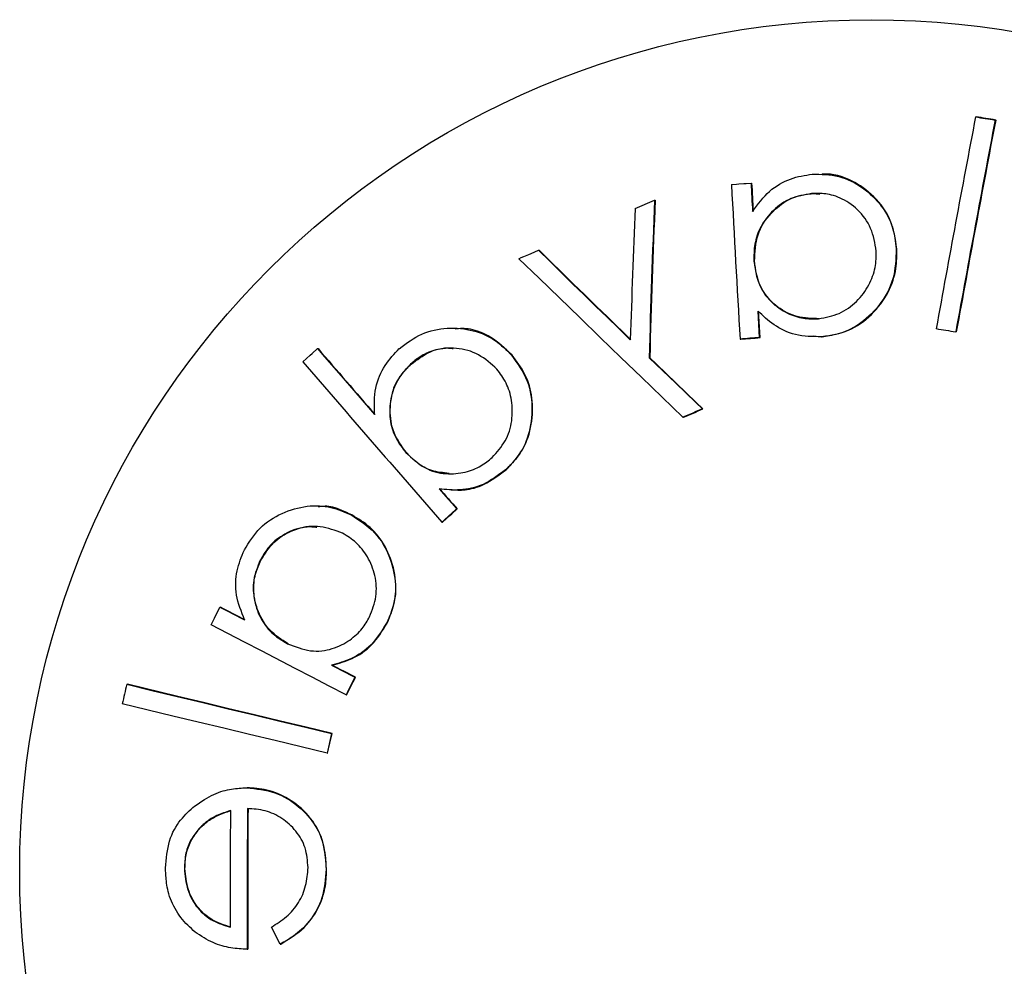
# Model space of a CAD drawing. Extents: x -160 to 8813, y 23 to 3132.
# Drawn here: x 7618 to 7633, y 2118 to 2132 of the extents above; entities that cross this region are included whole.
import ezdxf

# ---------------------------------------------------------------- set-up
doc = ezdxf.new("R2010")
doc.units = 0

msp = doc.modelspace()

# ---------------------------------------------------------------- linework, layer by layer
at = {"color": 0, "linetype": 'Continuous'}
for p, q in [((7632.389, 2131.015), (7632.399, 2131.015)), ((7632.685, 2130.968), (7632.695, 2130.967)), ((7630.067, 2130.152), (7630.076, 2130.151)), ((7629, 2130.015), (7629.009, 2130.015)), ((7629.913, 2129.856), (7629.922, 2129.855)), ((7629.922, 2129.855), (7630.038, 2129.845)), ((7627.542, 2129.756), (7627.551, 2129.756)), ((7625.789, 2129), (7625.798, 2128.999)), ((7631.192, 2129.021), (7631.201, 2129.021)), ((7629.043, 2128.833), (7629.052, 2128.832)), ((7629.129, 2127.68), (7629.106, 2128.081)), ((7629.138, 2127.679), (7629.115, 2128.081)), ((7624.521, 2127.822), (7624.53, 2127.821)), ((7632.091, 2127.767), (7632.1, 2127.766)), ((7628.834, 2127.656), (7628.843, 2127.656)), ((7629.129, 2127.68), (7629.138, 2127.679)), ((7629.936, 2127.705), (7630.075, 2127.692)), ((7630.066, 2127.692), (7630.075, 2127.692)), ((7622.453, 2127.514), (7622.462, 2127.514)), ((7625.383, 2127.413), (7625.392, 2127.413)), ((7627.461, 2127.376), (7627.47, 2127.376)), ((7623.859, 2127.279), (7623.868, 2127.279)), ((7628.265, 2126.603), (7628.274, 2126.603)), ((7627.972, 2126.477), (7627.981, 2126.477)), ((7623.786, 2125.944), (7623.795, 2125.943)), ((7625.291, 2125.681), (7625.3, 2125.681)), ((7624.478, 2125.376), (7624.47, 2125.376)), ((7622.452, 2125.136), (7622.461, 2125.135)), ((7624.553, 2125.092), (7624.562, 2125.092)), ((7622.961, 2125), (7622.97, 2124.999)), ((7624.333, 2124.892), (7624.342, 2124.891)), ((7621.589, 2124.317), (7621.598, 2124.316)), ((7620.98, 2123.607), (7620.989, 2123.606)), ((7623.495, 2123.362), (7623.504, 2123.362)), ((7621.999, 2123.054), (7622.008, 2123.054)), ((7622.666, 2122.728), (7622.675, 2122.728)), ((7623.018, 2122.546), (7623.026, 2122.546)), ((7619.573, 2122.44), (7619.582, 2122.44)), ((7622.884, 2122.28), (7622.893, 2122.28)), ((7622.666, 2121.697), (7622.675, 2121.696)), ((7622.597, 2121.401), (7622.606, 2121.401)), ((7621.42, 2120.875), (7621.429, 2120.875)), ((7620.661, 2120.257), (7620.67, 2120.257)), ((7620.442, 2119.658), (7620.451, 2119.658)), ((7622.582, 2119.645), (7622.591, 2119.645)), ((7621.888, 2118.514), (7621.756, 2118.77)), ((7621.354, 2118.437), (7621.345, 2118.437)), ((7621.392, 2118.436), (7621.401, 2118.436)), ((7621.888, 2118.514), (7621.897, 2118.513))]:
    msp.add_line(p, q, dxfattribs=at)
for points in [[(7629.023, 2129.586), (7629.053, 2129.626), (7629.084, 2129.667), (7629.114, 2129.707), (7629.146, 2129.746), (7629.178, 2129.784), (7629.211, 2129.821), (7629.245, 2129.856), (7629.28, 2129.889), (7629.316, 2129.92), (7629.354, 2129.949), (7629.393, 2129.975), (7629.432, 2130), (7629.473, 2130.022), (7629.513, 2130.042), (7629.554, 2130.06), (7629.595, 2130.076), (7629.636, 2130.09), (7629.677, 2130.102), (7629.718, 2130.112), (7629.759, 2130.121), (7629.8, 2130.129), (7629.841, 2130.136), (7629.882, 2130.142), (7629.922, 2130.148)], [(7629.922, 2130.148), (7629.974, 2130.148), (7630.025, 2130.147), (7630.076, 2130.145), (7630.127, 2130.142), (7630.177, 2130.138), (7630.227, 2130.132), (7630.277, 2130.124), (7630.325, 2130.114), (7630.373, 2130.101), (7630.42, 2130.085), (7630.466, 2130.066), (7630.512, 2130.045), (7630.556, 2130.022), (7630.6, 2129.997), (7630.642, 2129.97), (7630.683, 2129.942), (7630.724, 2129.912), (7630.763, 2129.88), (7630.801, 2129.847), (7630.837, 2129.813), (7630.872, 2129.778), (7630.906, 2129.742), (7630.938, 2129.705), (7630.967, 2129.667), (7630.995, 2129.628), (7631.021, 2129.589), (7631.045, 2129.549), (7631.067, 2129.509), (7631.087, 2129.468), (7631.105, 2129.427), (7631.12, 2129.386), (7631.134, 2129.346), (7631.146, 2129.305), (7631.156, 2129.264), (7631.164, 2129.223), (7631.171, 2129.183), (7631.177, 2129.142), (7631.183, 2129.102), (7631.188, 2129.061), (7631.192, 2129.021)], [(7631.201, 2129.021), (7631.193, 2129.076), (7631.184, 2129.131), (7631.175, 2129.186), (7631.164, 2129.241), (7631.152, 2129.295), (7631.138, 2129.348), (7631.121, 2129.4), (7631.102, 2129.451), (7631.079, 2129.5), (7631.054, 2129.548), (7631.026, 2129.595), (7630.996, 2129.64), (7630.963, 2129.684), (7630.928, 2129.726), (7630.892, 2129.767), (7630.854, 2129.805), (7630.815, 2129.843), (7630.775, 2129.878), (7630.734, 2129.911), (7630.692, 2129.943), (7630.651, 2129.972), (7630.609, 2129.999), (7630.568, 2130.023), (7630.528, 2130.045), (7630.488, 2130.064), (7630.45, 2130.081), (7630.413, 2130.096), (7630.378, 2130.108), (7630.344, 2130.118), (7630.311, 2130.127), (7630.281, 2130.134), (7630.252, 2130.14), (7630.226, 2130.144), (7630.201, 2130.147), (7630.178, 2130.149), (7630.156, 2130.15), (7630.135, 2130.151), (7630.115, 2130.151), (7630.096, 2130.151), (7630.076, 2130.151)], [(7628.705, 2129.992), (7628.779, 2129.998), (7628.816, 2130.001), (7628.889, 2130.006), (7628.926, 2130.009), (7629, 2130.015)], [(7629.913, 2129.856), (7629.873, 2129.849), (7629.833, 2129.842), (7629.792, 2129.834), (7629.753, 2129.826), (7629.714, 2129.817), (7629.675, 2129.806), (7629.637, 2129.794), (7629.6, 2129.779), (7629.564, 2129.763), (7629.528, 2129.745), (7629.494, 2129.725), (7629.461, 2129.703), (7629.429, 2129.68), (7629.398, 2129.655), (7629.368, 2129.629), (7629.339, 2129.602), (7629.311, 2129.574), (7629.284, 2129.545), (7629.259, 2129.515), (7629.235, 2129.485), (7629.212, 2129.453), (7629.19, 2129.422), (7629.17, 2129.39), (7629.152, 2129.357), (7629.135, 2129.324), (7629.119, 2129.291), (7629.105, 2129.258), (7629.093, 2129.225), (7629.082, 2129.191), (7629.072, 2129.158), (7629.065, 2129.125), (7629.058, 2129.092), (7629.053, 2129.059), (7629.049, 2129.026), (7629.047, 2128.994), (7629.045, 2128.961), (7629.044, 2128.929), (7629.044, 2128.897), (7629.043, 2128.865), (7629.044, 2128.833)], [(7629.052, 2128.832), (7629.055, 2128.884), (7629.058, 2128.936), (7629.062, 2128.988), (7629.067, 2129.038), (7629.074, 2129.089), (7629.082, 2129.138), (7629.093, 2129.186), (7629.107, 2129.234), (7629.123, 2129.279), (7629.143, 2129.324), (7629.165, 2129.366), (7629.189, 2129.408), (7629.215, 2129.447), (7629.243, 2129.485), (7629.272, 2129.521), (7629.303, 2129.555), (7629.334, 2129.587), (7629.365, 2129.618), (7629.397, 2129.646), (7629.43, 2129.672), (7629.462, 2129.697), (7629.494, 2129.719), (7629.526, 2129.739), (7629.557, 2129.756), (7629.588, 2129.772), (7629.617, 2129.785), (7629.646, 2129.797), (7629.674, 2129.807), (7629.701, 2129.815), (7629.726, 2129.823), (7629.751, 2129.829), (7629.774, 2129.834), (7629.795, 2129.838), (7629.816, 2129.842), (7629.835, 2129.845), (7629.854, 2129.848), (7629.871, 2129.85), (7629.889, 2129.852), (7629.906, 2129.854), (7629.922, 2129.855)], [(7630.89, 2128.987), (7630.883, 2129.031), (7630.875, 2129.075), (7630.867, 2129.119), (7630.858, 2129.162), (7630.847, 2129.205), (7630.835, 2129.247), (7630.822, 2129.289), (7630.806, 2129.329), (7630.788, 2129.369), (7630.768, 2129.407), (7630.745, 2129.445), (7630.721, 2129.481), (7630.695, 2129.515), (7630.668, 2129.549), (7630.639, 2129.581), (7630.609, 2129.611), (7630.577, 2129.639), (7630.545, 2129.666), (7630.512, 2129.691), (7630.479, 2129.715), (7630.445, 2129.736), (7630.411, 2129.756), (7630.378, 2129.773), (7630.344, 2129.789), (7630.311, 2129.803), (7630.279, 2129.815), (7630.247, 2129.825), (7630.216, 2129.833), (7630.186, 2129.84), (7630.157, 2129.846), (7630.129, 2129.85), (7630.101, 2129.854), (7630.075, 2129.856), (7630.05, 2129.857), (7630.026, 2129.858), (7630.003, 2129.859), (7629.98, 2129.858), (7629.957, 2129.858), (7629.935, 2129.857), (7629.913, 2129.856)], [(7627.248, 2129.629), (7627.542, 2129.756)], [(7625.495, 2128.872), (7625.531, 2128.888), (7625.568, 2128.904), (7625.642, 2128.936), (7625.679, 2128.952), (7625.789, 2129)], [(7625.789, 2129), (7625.961, 2128.832), (7626.133, 2128.663), (7626.306, 2128.494), (7626.479, 2128.325), (7626.653, 2128.156), (7626.827, 2127.986), (7627.002, 2127.816), (7627.177, 2127.646)], [(7627.186, 2127.646), (7626.836, 2127.986), (7626.662, 2128.156), (7626.488, 2128.325), (7626.315, 2128.494), (7626.142, 2128.663), (7625.97, 2128.831), (7625.798, 2128.999)], [(7630.021, 2127.965), (7630.061, 2127.972), (7630.101, 2127.98), (7630.14, 2127.988), (7630.18, 2127.997), (7630.219, 2128.007), (7630.257, 2128.019), (7630.295, 2128.032), (7630.332, 2128.046), (7630.368, 2128.063), (7630.403, 2128.082), (7630.437, 2128.102), (7630.471, 2128.124), (7630.503, 2128.148), (7630.534, 2128.173), (7630.564, 2128.2), (7630.593, 2128.227), (7630.62, 2128.256), (7630.647, 2128.285), (7630.672, 2128.316), (7630.696, 2128.347), (7630.718, 2128.378), (7630.739, 2128.411), (7630.759, 2128.443), (7630.777, 2128.476), (7630.794, 2128.509), (7630.81, 2128.542), (7630.824, 2128.575), (7630.836, 2128.608), (7630.847, 2128.64), (7630.857, 2128.673), (7630.865, 2128.706), (7630.872, 2128.738), (7630.878, 2128.77), (7630.882, 2128.801), (7630.885, 2128.833), (7630.887, 2128.864), (7630.889, 2128.895), (7630.889, 2128.925), (7630.89, 2128.956), (7630.89, 2128.987)], [(7631.192, 2129.021), (7631.19, 2128.963), (7631.188, 2128.905), (7631.184, 2128.847), (7631.18, 2128.789), (7631.173, 2128.732), (7631.165, 2128.676), (7631.154, 2128.62), (7631.14, 2128.565), (7631.123, 2128.511), (7631.103, 2128.457), (7631.079, 2128.405), (7631.054, 2128.355), (7631.025, 2128.305), (7630.995, 2128.257), (7630.962, 2128.21), (7630.928, 2128.165), (7630.893, 2128.121), (7630.856, 2128.079), (7630.818, 2128.04), (7630.779, 2128.002), (7630.74, 2127.966), (7630.7, 2127.933), (7630.66, 2127.902), (7630.619, 2127.874), (7630.579, 2127.848), (7630.539, 2127.825), (7630.5, 2127.805), (7630.461, 2127.787), (7630.423, 2127.771), (7630.386, 2127.757), (7630.349, 2127.745), (7630.314, 2127.735), (7630.28, 2127.726), (7630.248, 2127.719), (7630.216, 2127.713), (7630.185, 2127.708), (7630.155, 2127.703), (7630.125, 2127.699), (7630.095, 2127.696), (7630.066, 2127.692)], [(7630.075, 2127.692), (7630.125, 2127.701), (7630.176, 2127.71), (7630.226, 2127.719), (7630.276, 2127.73), (7630.326, 2127.742), (7630.375, 2127.756), (7630.423, 2127.772), (7630.471, 2127.791), (7630.518, 2127.813), (7630.564, 2127.837), (7630.609, 2127.864), (7630.653, 2127.893), (7630.696, 2127.925), (7630.738, 2127.958), (7630.779, 2127.994), (7630.818, 2128.031), (7630.856, 2128.069), (7630.893, 2128.109), (7630.927, 2128.15), (7630.96, 2128.192), (7630.991, 2128.235), (7631.02, 2128.279), (7631.047, 2128.323), (7631.071, 2128.368), (7631.093, 2128.412), (7631.113, 2128.457), (7631.13, 2128.502), (7631.145, 2128.546), (7631.158, 2128.59), (7631.169, 2128.633), (7631.179, 2128.676), (7631.186, 2128.717), (7631.192, 2128.758), (7631.196, 2128.797), (7631.199, 2128.836), (7631.2, 2128.873), (7631.201, 2128.911), (7631.202, 2128.948), (7631.201, 2128.984), (7631.201, 2129.021)], [(7627.972, 2126.477), (7627.658, 2126.779), (7627.345, 2127.081), (7627.033, 2127.381), (7626.722, 2127.681), (7626.413, 2127.981), (7626.106, 2128.279), (7625.799, 2128.576), (7625.495, 2128.872)], [(7629.043, 2128.833), (7629.052, 2128.785), (7629.06, 2128.737), (7629.069, 2128.69), (7629.079, 2128.643), (7629.09, 2128.597), (7629.102, 2128.553), (7629.117, 2128.509), (7629.133, 2128.468), (7629.152, 2128.427), (7629.173, 2128.389), (7629.196, 2128.353), (7629.22, 2128.318), (7629.246, 2128.285), (7629.274, 2128.254), (7629.302, 2128.224), (7629.332, 2128.197), (7629.361, 2128.171), (7629.392, 2128.147), (7629.423, 2128.124), (7629.454, 2128.104), (7629.485, 2128.084), (7629.517, 2128.067), (7629.548, 2128.051), (7629.58, 2128.036), (7629.611, 2128.023), (7629.642, 2128.012), (7629.672, 2128.002), (7629.703, 2127.993), (7629.732, 2127.985), (7629.762, 2127.979), (7629.79, 2127.974), (7629.818, 2127.969), (7629.845, 2127.966), (7629.871, 2127.964), (7629.897, 2127.963), (7629.923, 2127.963), (7629.948, 2127.963), (7629.972, 2127.963), (7629.997, 2127.964), (7630.021, 2127.965)], [(7630.03, 2127.965), (7629.988, 2127.966), (7629.946, 2127.968), (7629.904, 2127.97), (7629.862, 2127.973), (7629.82, 2127.977), (7629.779, 2127.982), (7629.738, 2127.989), (7629.698, 2127.998), (7629.659, 2128.01), (7629.62, 2128.023), (7629.582, 2128.038), (7629.545, 2128.055), (7629.508, 2128.074), (7629.473, 2128.095), (7629.439, 2128.117), (7629.407, 2128.14), (7629.375, 2128.165), (7629.345, 2128.191), (7629.317, 2128.217), (7629.29, 2128.245), (7629.265, 2128.273), (7629.241, 2128.303), (7629.219, 2128.332), (7629.198, 2128.362), (7629.179, 2128.392), (7629.162, 2128.423), (7629.146, 2128.453), (7629.132, 2128.484), (7629.119, 2128.514), (7629.108, 2128.544), (7629.098, 2128.574), (7629.089, 2128.604), (7629.082, 2128.633), (7629.076, 2128.662), (7629.07, 2128.691), (7629.066, 2128.72), (7629.062, 2128.748), (7629.059, 2128.776), (7629.055, 2128.804), (7629.053, 2128.832)], [(7630.066, 2127.692), (7630.015, 2127.693), (7629.964, 2127.694), (7629.914, 2127.696), (7629.864, 2127.698), (7629.815, 2127.702), (7629.766, 2127.708), (7629.718, 2127.715), (7629.672, 2127.725), (7629.626, 2127.737), (7629.582, 2127.751), (7629.539, 2127.767), (7629.498, 2127.786), (7629.458, 2127.806), (7629.419, 2127.827), (7629.382, 2127.85), (7629.347, 2127.873), (7629.313, 2127.897), (7629.281, 2127.922), (7629.25, 2127.948), (7629.22, 2127.974), (7629.191, 2128), (7629.162, 2128.027), (7629.134, 2128.054), (7629.106, 2128.081)], [(7623.688, 2127.512), (7623.729, 2127.544), (7623.77, 2127.574), (7623.812, 2127.604), (7623.853, 2127.633), (7623.896, 2127.661), (7623.939, 2127.687), (7623.982, 2127.711), (7624.027, 2127.733), (7624.073, 2127.752), (7624.12, 2127.768), (7624.167, 2127.782), (7624.215, 2127.794), (7624.264, 2127.804), (7624.313, 2127.811), (7624.363, 2127.817), (7624.413, 2127.82), (7624.463, 2127.822), (7624.513, 2127.822), (7624.562, 2127.82), (7624.612, 2127.816), (7624.661, 2127.81), (7624.709, 2127.803), (7624.757, 2127.794), (7624.804, 2127.783), (7624.85, 2127.77), (7624.894, 2127.755), (7624.938, 2127.739), (7624.98, 2127.721), (7625.021, 2127.702), (7625.06, 2127.681), (7625.098, 2127.659), (7625.135, 2127.635), (7625.169, 2127.61), (7625.202, 2127.584), (7625.234, 2127.557), (7625.265, 2127.529), (7625.295, 2127.501), (7625.325, 2127.472), (7625.354, 2127.443), (7625.383, 2127.413)], [(7625.392, 2127.413), (7625.351, 2127.45), (7625.311, 2127.488), (7625.271, 2127.524), (7625.231, 2127.559), (7625.19, 2127.593), (7625.15, 2127.625), (7625.11, 2127.655), (7625.069, 2127.682), (7625.029, 2127.706), (7624.988, 2127.728), (7624.949, 2127.747), (7624.909, 2127.764), (7624.871, 2127.777), (7624.833, 2127.789), (7624.797, 2127.798), (7624.763, 2127.805), (7624.73, 2127.81), (7624.699, 2127.814), (7624.669, 2127.815), (7624.64, 2127.816), (7624.612, 2127.815), (7624.584, 2127.814), (7624.557, 2127.812), (7624.531, 2127.809)], [(7622.233, 2127.314), (7622.343, 2127.414), (7622.37, 2127.439), (7622.453, 2127.514)], [(7622.453, 2127.514), (7622.559, 2127.39), (7622.666, 2127.266), (7622.774, 2127.142), (7623.096, 2126.768), (7623.313, 2126.518)], [(7623.313, 2126.518), (7623.312, 2126.569), (7623.312, 2126.62), (7623.312, 2126.671), (7623.314, 2126.721), (7623.316, 2126.771), (7623.32, 2126.821), (7623.326, 2126.869), (7623.334, 2126.917), (7623.345, 2126.964), (7623.358, 2127.01), (7623.373, 2127.055), (7623.389, 2127.098), (7623.408, 2127.14), (7623.429, 2127.181), (7623.45, 2127.22), (7623.474, 2127.258), (7623.498, 2127.294), (7623.523, 2127.328), (7623.549, 2127.361), (7623.576, 2127.392), (7623.604, 2127.423), (7623.632, 2127.453), (7623.66, 2127.483), (7623.688, 2127.513)], [(7625.163, 2127.201), (7625.13, 2127.231), (7625.096, 2127.261), (7625.063, 2127.29), (7625.028, 2127.319), (7624.994, 2127.346), (7624.958, 2127.372), (7624.921, 2127.396), (7624.884, 2127.419), (7624.845, 2127.439), (7624.805, 2127.456), (7624.764, 2127.472), (7624.722, 2127.485), (7624.679, 2127.496), (7624.637, 2127.505), (7624.594, 2127.512), (7624.551, 2127.517), (7624.509, 2127.519), (7624.466, 2127.52), (7624.425, 2127.519), (7624.384, 2127.516), (7624.344, 2127.512), (7624.305, 2127.506), (7624.268, 2127.498), (7624.232, 2127.489), (7624.197, 2127.479), (7624.165, 2127.468), (7624.134, 2127.457), (7624.104, 2127.444), (7624.077, 2127.431), (7624.051, 2127.417), (7624.026, 2127.403), (7624.003, 2127.389), (7623.982, 2127.376), (7623.962, 2127.362), (7623.943, 2127.348), (7623.925, 2127.334), (7623.908, 2127.32), (7623.891, 2127.307), (7623.875, 2127.293), (7623.859, 2127.279)], [(7623.868, 2127.279), (7623.901, 2127.303), (7623.933, 2127.326), (7623.966, 2127.35), (7623.999, 2127.372), (7624.031, 2127.393), (7624.063, 2127.414), (7624.095, 2127.432), (7624.126, 2127.449), (7624.157, 2127.464), (7624.188, 2127.477), (7624.217, 2127.489), (7624.246, 2127.498), (7624.274, 2127.506), (7624.301, 2127.512), (7624.326, 2127.517), (7624.35, 2127.521), (7624.373, 2127.523), (7624.394, 2127.523), (7624.414, 2127.523), (7624.433, 2127.522), (7624.451, 2127.52), (7624.469, 2127.518), (7624.486, 2127.515), (7624.503, 2127.513)], [(7625.383, 2127.413), (7625.416, 2127.366), (7625.45, 2127.319), (7625.482, 2127.272), (7625.514, 2127.224), (7625.543, 2127.175), (7625.571, 2127.125), (7625.596, 2127.075), (7625.618, 2127.023), (7625.638, 2126.97), (7625.653, 2126.916), (7625.666, 2126.861), (7625.677, 2126.805), (7625.684, 2126.749), (7625.689, 2126.693), (7625.691, 2126.636), (7625.691, 2126.58), (7625.689, 2126.524), (7625.685, 2126.468), (7625.679, 2126.413), (7625.671, 2126.36), (7625.661, 2126.308), (7625.649, 2126.257), (7625.636, 2126.208), (7625.621, 2126.161), (7625.604, 2126.117), (7625.587, 2126.074), (7625.567, 2126.034), (7625.548, 2125.996), (7625.527, 2125.961), (7625.506, 2125.927), (7625.484, 2125.895), (7625.462, 2125.866), (7625.441, 2125.838), (7625.419, 2125.813), (7625.398, 2125.788), (7625.376, 2125.765), (7625.355, 2125.743), (7625.334, 2125.722), (7625.312, 2125.701), (7625.291, 2125.681)], [(7625.3, 2125.681), (7625.335, 2125.718), (7625.369, 2125.755), (7625.403, 2125.793), (7625.436, 2125.832), (7625.467, 2125.871), (7625.497, 2125.911), (7625.526, 2125.951), (7625.552, 2125.994), (7625.575, 2126.037), (7625.597, 2126.082), (7625.616, 2126.128), (7625.633, 2126.175), (7625.648, 2126.222), (7625.66, 2126.271), (7625.671, 2126.32), (7625.681, 2126.369), (7625.688, 2126.419), (7625.694, 2126.469), (7625.698, 2126.519), (7625.7, 2126.569), (7625.7, 2126.619), (7625.699, 2126.668), (7625.695, 2126.717), (7625.69, 2126.766), (7625.683, 2126.814), (7625.675, 2126.861), (7625.664, 2126.907), (7625.652, 2126.953), (7625.638, 2126.997), (7625.622, 2127.041), (7625.604, 2127.083), (7625.585, 2127.123), (7625.565, 2127.163), (7625.543, 2127.201), (7625.519, 2127.238), (7625.495, 2127.274), (7625.47, 2127.309), (7625.444, 2127.344), (7625.418, 2127.379), (7625.392, 2127.413)], [(7627.461, 2127.376), (7627.561, 2127.28), (7627.862, 2126.99), (7628.164, 2126.7), (7628.265, 2126.603)], [(7628.274, 2126.603), (7628.173, 2126.7), (7627.871, 2126.99), (7627.57, 2127.28), (7627.47, 2127.376)], [(7623.859, 2127.279), (7623.83, 2127.249), (7623.802, 2127.218), (7623.775, 2127.187), (7623.748, 2127.156), (7623.722, 2127.124), (7623.698, 2127.092), (7623.675, 2127.058), (7623.654, 2127.024), (7623.635, 2126.989), (7623.618, 2126.952), (7623.603, 2126.915), (7623.589, 2126.877), (7623.578, 2126.839), (7623.568, 2126.8), (7623.56, 2126.76), (7623.554, 2126.721), (7623.549, 2126.681), (7623.546, 2126.642), (7623.544, 2126.603), (7623.543, 2126.564), (7623.544, 2126.525), (7623.547, 2126.487), (7623.55, 2126.45), (7623.556, 2126.413), (7623.562, 2126.377), (7623.57, 2126.342), (7623.58, 2126.308), (7623.59, 2126.274), (7623.602, 2126.242), (7623.615, 2126.21), (7623.629, 2126.18), (7623.644, 2126.151), (7623.659, 2126.122), (7623.676, 2126.095), (7623.693, 2126.068), (7623.711, 2126.043), (7623.73, 2126.017), (7623.748, 2125.993), (7623.767, 2125.968), (7623.786, 2125.944)], [(7623.795, 2125.943), (7623.769, 2125.98), (7623.743, 2126.016), (7623.717, 2126.053), (7623.692, 2126.091), (7623.669, 2126.128), (7623.647, 2126.167), (7623.627, 2126.206), (7623.61, 2126.246), (7623.595, 2126.287), (7623.582, 2126.329), (7623.572, 2126.372), (7623.563, 2126.415), (7623.558, 2126.458), (7623.554, 2126.501), (7623.552, 2126.545), (7623.552, 2126.588), (7623.553, 2126.631), (7623.557, 2126.673), (7623.562, 2126.714), (7623.568, 2126.755), (7623.576, 2126.795), (7623.586, 2126.833), (7623.596, 2126.87), (7623.608, 2126.906), (7623.621, 2126.939), (7623.635, 2126.972), (7623.65, 2127.002), (7623.665, 2127.031), (7623.681, 2127.058), (7623.698, 2127.084), (7623.714, 2127.109), (7623.731, 2127.132), (7623.748, 2127.153), (7623.765, 2127.174), (7623.782, 2127.193), (7623.799, 2127.211), (7623.816, 2127.229), (7623.834, 2127.246), (7623.851, 2127.262), (7623.868, 2127.279)], [(7625.09, 2125.866), (7625.117, 2125.897), (7625.144, 2125.927), (7625.17, 2125.958), (7625.196, 2125.989), (7625.221, 2126.021), (7625.244, 2126.053), (7625.267, 2126.087), (7625.287, 2126.121), (7625.306, 2126.156), (7625.323, 2126.192), (7625.337, 2126.229), (7625.351, 2126.267), (7625.362, 2126.305), (7625.372, 2126.344), (7625.38, 2126.383), (7625.386, 2126.422), (7625.39, 2126.462), (7625.394, 2126.501), (7625.395, 2126.54), (7625.395, 2126.578), (7625.394, 2126.617), (7625.391, 2126.655), (7625.388, 2126.692), (7625.382, 2126.729), (7625.376, 2126.765), (7625.368, 2126.8), (7625.36, 2126.835), (7625.35, 2126.868), (7625.339, 2126.901), (7625.327, 2126.933), (7625.314, 2126.963), (7625.3, 2126.993), (7625.285, 2127.021), (7625.269, 2127.049), (7625.253, 2127.075), (7625.235, 2127.101), (7625.218, 2127.127), (7625.2, 2127.152), (7625.181, 2127.176), (7625.163, 2127.201)], [(7628.265, 2126.603), (7628.155, 2126.556), (7628.119, 2126.54), (7628.009, 2126.493), (7627.972, 2126.477)], [(7627.981, 2126.477), (7628.018, 2126.492), (7628.054, 2126.508), (7628.164, 2126.555), (7628.201, 2126.571), (7628.274, 2126.603)], [(7623.786, 2125.944), (7623.821, 2125.911), (7623.856, 2125.88), (7623.891, 2125.848), (7623.927, 2125.818), (7623.962, 2125.79), (7623.999, 2125.763), (7624.036, 2125.738), (7624.073, 2125.715), (7624.112, 2125.695), (7624.151, 2125.678), (7624.191, 2125.663), (7624.231, 2125.651), (7624.271, 2125.641), (7624.311, 2125.633), (7624.351, 2125.628), (7624.391, 2125.624), (7624.43, 2125.621), (7624.468, 2125.621), (7624.506, 2125.622), (7624.543, 2125.625), (7624.579, 2125.629), (7624.615, 2125.634), (7624.65, 2125.64), (7624.684, 2125.648), (7624.717, 2125.657), (7624.749, 2125.666), (7624.78, 2125.677), (7624.81, 2125.688), (7624.839, 2125.701), (7624.866, 2125.713), (7624.893, 2125.727), (7624.918, 2125.741), (7624.942, 2125.756), (7624.966, 2125.771), (7624.988, 2125.786), (7625.009, 2125.802), (7625.03, 2125.818), (7625.05, 2125.834), (7625.07, 2125.85), (7625.09, 2125.866)], [(7624.44, 2125.628), (7624.406, 2125.631), (7624.372, 2125.635), (7624.339, 2125.639), (7624.305, 2125.643), (7624.273, 2125.648), (7624.24, 2125.654), (7624.209, 2125.662), (7624.178, 2125.67), (7624.147, 2125.681), (7624.118, 2125.693), (7624.09, 2125.706), (7624.062, 2125.72), (7624.035, 2125.736), (7624.01, 2125.752), (7623.985, 2125.769), (7623.961, 2125.787), (7623.938, 2125.806), (7623.916, 2125.824), (7623.895, 2125.844), (7623.874, 2125.863), (7623.854, 2125.883), (7623.834, 2125.903), (7623.815, 2125.923), (7623.795, 2125.943)], [(7625.291, 2125.681), (7625.25, 2125.65), (7625.208, 2125.619), (7625.167, 2125.589), (7625.125, 2125.561), (7625.083, 2125.533), (7625.041, 2125.507), (7624.998, 2125.484), (7624.955, 2125.462), (7624.911, 2125.444), (7624.868, 2125.428), (7624.823, 2125.414), (7624.779, 2125.403), (7624.735, 2125.394), (7624.692, 2125.387), (7624.649, 2125.382), (7624.607, 2125.378), (7624.565, 2125.377), (7624.525, 2125.376), (7624.485, 2125.377), (7624.445, 2125.379), (7624.406, 2125.382), (7624.368, 2125.385), (7624.329, 2125.389), (7624.291, 2125.392)], [(7624.479, 2125.381), (7624.502, 2125.38), (7624.525, 2125.378), (7624.549, 2125.377), (7624.573, 2125.376), (7624.599, 2125.376), (7624.625, 2125.376), (7624.653, 2125.378), (7624.683, 2125.38), (7624.714, 2125.384), (7624.747, 2125.39), (7624.781, 2125.397), (7624.817, 2125.406), (7624.854, 2125.417), (7624.892, 2125.43), (7624.931, 2125.445), (7624.971, 2125.464), (7625.011, 2125.484), (7625.051, 2125.508), (7625.092, 2125.533), (7625.133, 2125.561), (7625.175, 2125.59), (7625.216, 2125.619), (7625.258, 2125.65), (7625.3, 2125.681)], [(7624.291, 2125.392), (7624.324, 2125.355), (7624.356, 2125.317), (7624.389, 2125.28), (7624.52, 2125.13), (7624.553, 2125.092)], [(7621.348, 2124.47), (7621.375, 2124.514), (7621.403, 2124.558), (7621.431, 2124.601), (7621.459, 2124.643), (7621.489, 2124.684), (7621.52, 2124.724), (7621.552, 2124.763), (7621.586, 2124.799), (7621.622, 2124.834), (7621.66, 2124.867), (7621.7, 2124.897), (7621.741, 2124.926), (7621.783, 2124.952), (7621.827, 2124.977), (7621.871, 2125), (7621.917, 2125.022), (7621.963, 2125.042), (7622.01, 2125.06), (7622.058, 2125.076), (7622.105, 2125.091), (7622.153, 2125.104), (7622.201, 2125.114), (7622.249, 2125.123), (7622.296, 2125.13), (7622.343, 2125.135), (7622.39, 2125.137), (7622.436, 2125.138), (7622.482, 2125.137), (7622.527, 2125.134), (7622.571, 2125.129), (7622.613, 2125.122), (7622.655, 2125.113), (7622.696, 2125.103), (7622.736, 2125.091), (7622.775, 2125.078), (7622.813, 2125.063), (7622.85, 2125.048), (7622.887, 2125.032), (7622.924, 2125.016), (7622.961, 2125)], [(7622.97, 2124.999), (7622.932, 2125.018), (7622.895, 2125.036), (7622.858, 2125.053), (7622.822, 2125.069), (7622.786, 2125.084), (7622.752, 2125.097), (7622.718, 2125.108), (7622.686, 2125.117), (7622.655, 2125.124), (7622.625, 2125.128), (7622.596, 2125.13), (7622.568, 2125.13), (7622.541, 2125.129), (7622.515, 2125.127), (7622.488, 2125.124), (7622.462, 2125.121)], [(7624.342, 2124.891), (7624.452, 2124.992), (7624.479, 2125.017), (7624.562, 2125.092)], [(7622.961, 2125), (7623.008, 2124.969), (7623.055, 2124.938), (7623.102, 2124.907), (7623.147, 2124.875), (7623.192, 2124.841), (7623.235, 2124.806), (7623.276, 2124.77), (7623.315, 2124.731), (7623.351, 2124.689), (7623.385, 2124.646), (7623.417, 2124.601), (7623.446, 2124.554), (7623.473, 2124.505), (7623.498, 2124.456), (7623.521, 2124.405), (7623.541, 2124.354), (7623.56, 2124.302), (7623.576, 2124.25), (7623.59, 2124.197), (7623.603, 2124.145), (7623.613, 2124.094), (7623.621, 2124.043), (7623.626, 2123.993), (7623.63, 2123.944), (7623.631, 2123.896), (7623.63, 2123.85), (7623.627, 2123.805), (7623.622, 2123.762), (7623.616, 2123.721), (7623.609, 2123.681), (7623.6, 2123.643), (7623.591, 2123.606), (7623.58, 2123.572), (7623.569, 2123.539), (7623.558, 2123.507), (7623.546, 2123.477), (7623.533, 2123.447), (7623.521, 2123.419), (7623.508, 2123.39), (7623.495, 2123.362)], [(7623.504, 2123.362), (7623.523, 2123.41), (7623.542, 2123.458), (7623.56, 2123.506), (7623.577, 2123.554), (7623.593, 2123.602), (7623.606, 2123.651), (7623.618, 2123.7), (7623.627, 2123.749), (7623.634, 2123.799), (7623.637, 2123.849), (7623.638, 2123.899), (7623.637, 2123.949), (7623.633, 2123.999), (7623.627, 2124.049), (7623.62, 2124.099), (7623.61, 2124.149), (7623.599, 2124.198), (7623.586, 2124.247), (7623.571, 2124.295), (7623.554, 2124.342), (7623.537, 2124.388), (7623.517, 2124.434), (7623.496, 2124.478), (7623.474, 2124.521), (7623.45, 2124.562), (7623.424, 2124.602), (7623.398, 2124.641), (7623.37, 2124.678), (7623.341, 2124.713), (7623.311, 2124.747), (7623.279, 2124.778), (7623.247, 2124.808), (7623.215, 2124.836), (7623.181, 2124.863), (7623.147, 2124.888), (7623.112, 2124.911), (7623.077, 2124.934), (7623.041, 2124.956), (7623.005, 2124.978), (7622.97, 2124.999)], [(7622.832, 2124.723), (7622.79, 2124.738), (7622.749, 2124.754), (7622.707, 2124.768), (7622.665, 2124.782), (7622.623, 2124.795), (7622.581, 2124.806), (7622.538, 2124.815), (7622.495, 2124.821), (7622.452, 2124.826), (7622.408, 2124.827), (7622.365, 2124.827), (7622.321, 2124.824), (7622.278, 2124.819), (7622.235, 2124.812), (7622.193, 2124.802), (7622.152, 2124.791), (7622.111, 2124.778), (7622.072, 2124.764), (7622.033, 2124.747), (7621.996, 2124.73), (7621.961, 2124.711), (7621.927, 2124.691), (7621.894, 2124.671), (7621.864, 2124.65), (7621.836, 2124.628), (7621.809, 2124.606), (7621.784, 2124.583), (7621.762, 2124.561), (7621.74, 2124.539), (7621.721, 2124.516), (7621.703, 2124.495), (7621.686, 2124.473), (7621.671, 2124.452), (7621.657, 2124.432), (7621.644, 2124.412), (7621.632, 2124.393), (7621.621, 2124.373), (7621.61, 2124.354), (7621.6, 2124.335), (7621.589, 2124.317)], [(7621.598, 2124.316), (7621.621, 2124.352), (7621.643, 2124.387), (7621.666, 2124.422), (7621.69, 2124.456), (7621.714, 2124.489), (7621.739, 2124.521), (7621.766, 2124.551), (7621.793, 2124.581), (7621.822, 2124.608), (7621.853, 2124.633), (7621.884, 2124.657), (7621.916, 2124.679), (7621.949, 2124.699), (7621.982, 2124.718), (7622.014, 2124.735), (7622.046, 2124.751), (7622.078, 2124.764), (7622.109, 2124.777), (7622.139, 2124.787), (7622.168, 2124.797), (7622.196, 2124.805), (7622.224, 2124.811), (7622.25, 2124.816), (7622.275, 2124.819), (7622.299, 2124.822), (7622.322, 2124.823), (7622.344, 2124.823), (7622.365, 2124.822), (7622.385, 2124.821), (7622.406, 2124.819), (7622.426, 2124.816), (7622.445, 2124.814)], [(7623.24, 2123.461), (7623.255, 2123.499), (7623.269, 2123.536), (7623.283, 2123.574), (7623.296, 2123.612), (7623.307, 2123.651), (7623.318, 2123.689), (7623.327, 2123.728), (7623.333, 2123.767), (7623.338, 2123.806), (7623.341, 2123.846), (7623.342, 2123.886), (7623.341, 2123.925), (7623.338, 2123.965), (7623.333, 2124.004), (7623.327, 2124.043), (7623.318, 2124.082), (7623.309, 2124.12), (7623.298, 2124.157), (7623.285, 2124.194), (7623.272, 2124.23), (7623.257, 2124.265), (7623.241, 2124.299), (7623.224, 2124.332), (7623.206, 2124.364), (7623.187, 2124.396), (7623.167, 2124.426), (7623.147, 2124.454), (7623.126, 2124.482), (7623.104, 2124.508), (7623.081, 2124.533), (7623.058, 2124.557), (7623.035, 2124.58), (7623.01, 2124.601), (7622.986, 2124.62), (7622.961, 2124.639), (7622.935, 2124.657), (7622.91, 2124.674), (7622.884, 2124.69), (7622.858, 2124.707), (7622.832, 2124.723)], [(7621.353, 2123.412), (7621.334, 2123.459), (7621.316, 2123.506), (7621.298, 2123.553), (7621.282, 2123.601), (7621.266, 2123.648), (7621.252, 2123.695), (7621.241, 2123.742), (7621.231, 2123.789), (7621.224, 2123.836), (7621.22, 2123.883), (7621.218, 2123.93), (7621.218, 2123.977), (7621.22, 2124.023), (7621.225, 2124.068), (7621.231, 2124.112), (7621.239, 2124.155), (7621.249, 2124.197), (7621.26, 2124.238), (7621.273, 2124.278), (7621.287, 2124.317), (7621.301, 2124.356), (7621.317, 2124.394), (7621.332, 2124.432), (7621.348, 2124.47)], [(7621.589, 2124.317), (7621.574, 2124.279), (7621.559, 2124.242), (7621.545, 2124.204), (7621.531, 2124.167), (7621.519, 2124.129), (7621.508, 2124.091), (7621.498, 2124.053), (7621.491, 2124.015), (7621.486, 2123.976), (7621.483, 2123.937), (7621.481, 2123.898), (7621.482, 2123.859), (7621.485, 2123.82), (7621.489, 2123.782), (7621.495, 2123.743), (7621.502, 2123.705), (7621.511, 2123.667), (7621.521, 2123.63), (7621.532, 2123.593), (7621.545, 2123.557), (7621.558, 2123.522), (7621.574, 2123.487), (7621.59, 2123.454), (7621.607, 2123.421), (7621.626, 2123.39), (7621.645, 2123.359), (7621.666, 2123.33), (7621.688, 2123.302), (7621.71, 2123.275), (7621.733, 2123.249), (7621.758, 2123.225), (7621.782, 2123.202), (7621.808, 2123.181), (7621.834, 2123.16), (7621.861, 2123.141), (7621.888, 2123.122), (7621.916, 2123.105), (7621.943, 2123.087), (7621.971, 2123.071), (7621.999, 2123.054)], [(7622.008, 2123.054), (7621.972, 2123.077), (7621.936, 2123.101), (7621.9, 2123.124), (7621.865, 2123.149), (7621.831, 2123.174), (7621.798, 2123.201), (7621.767, 2123.229), (7621.737, 2123.258), (7621.709, 2123.288), (7621.683, 2123.321), (7621.659, 2123.354), (7621.636, 2123.389), (7621.615, 2123.424), (7621.596, 2123.461), (7621.578, 2123.498), (7621.562, 2123.535), (7621.548, 2123.573), (7621.535, 2123.611), (7621.524, 2123.65), (7621.514, 2123.688), (7621.506, 2123.726), (7621.499, 2123.764), (7621.495, 2123.801), (7621.492, 2123.838), (7621.49, 2123.874), (7621.49, 2123.91), (7621.492, 2123.945), (7621.495, 2123.979), (7621.499, 2124.012), (7621.504, 2124.045), (7621.51, 2124.076), (7621.518, 2124.106), (7621.526, 2124.135), (7621.535, 2124.163), (7621.545, 2124.19), (7621.555, 2124.216), (7621.565, 2124.242), (7621.576, 2124.267), (7621.587, 2124.292), (7621.598, 2124.316)], [(7620.846, 2123.34), (7620.88, 2123.407), (7620.896, 2123.44), (7620.93, 2123.507), (7620.946, 2123.54), (7620.98, 2123.607)], [(7620.98, 2123.607), (7621.026, 2123.583), (7621.119, 2123.534), (7621.166, 2123.51), (7621.353, 2123.412)], [(7621.362, 2123.412), (7621.315, 2123.436), (7621.268, 2123.461), (7621.222, 2123.485), (7621.082, 2123.558), (7621.035, 2123.582), (7620.989, 2123.606)], [(7621.999, 2123.054), (7622.043, 2123.037), (7622.087, 2123.02), (7622.13, 2123.005), (7622.174, 2122.99), (7622.217, 2122.976), (7622.261, 2122.965), (7622.304, 2122.955), (7622.347, 2122.948), (7622.39, 2122.944), (7622.432, 2122.943), (7622.474, 2122.943), (7622.516, 2122.947), (7622.557, 2122.952), (7622.597, 2122.959), (7622.636, 2122.968), (7622.675, 2122.979), (7622.712, 2122.991), (7622.748, 2123.005), (7622.783, 2123.02), (7622.817, 2123.036), (7622.849, 2123.053), (7622.881, 2123.071), (7622.911, 2123.09), (7622.94, 2123.109), (7622.968, 2123.129), (7622.994, 2123.15), (7623.019, 2123.171), (7623.043, 2123.193), (7623.066, 2123.215), (7623.087, 2123.237), (7623.107, 2123.259), (7623.126, 2123.282), (7623.143, 2123.304), (7623.159, 2123.326), (7623.174, 2123.349), (7623.188, 2123.371), (7623.202, 2123.394), (7623.215, 2123.416), (7623.228, 2123.438), (7623.24, 2123.461)], [(7622.884, 2122.28), (7622.627, 2122.413), (7622.37, 2122.547), (7622.114, 2122.68), (7621.605, 2122.945), (7621.351, 2123.077), (7621.098, 2123.209), (7620.846, 2123.34)], [(7623.495, 2123.362), (7623.467, 2123.318), (7623.44, 2123.275), (7623.412, 2123.232), (7623.384, 2123.191), (7623.355, 2123.15), (7623.325, 2123.111), (7623.293, 2123.073), (7623.261, 2123.038), (7623.227, 2123.005), (7623.192, 2122.974), (7623.156, 2122.945), (7623.119, 2122.918), (7623.081, 2122.894), (7623.043, 2122.871), (7623.005, 2122.851), (7622.967, 2122.832), (7622.929, 2122.815), (7622.891, 2122.8), (7622.853, 2122.786), (7622.816, 2122.773), (7622.778, 2122.761), (7622.741, 2122.75), (7622.704, 2122.739), (7622.666, 2122.728)], [(7622.675, 2122.728), (7622.712, 2122.739), (7622.75, 2122.749), (7622.787, 2122.761), (7622.824, 2122.773), (7622.862, 2122.785), (7622.899, 2122.799), (7622.937, 2122.815), (7622.975, 2122.832), (7623.014, 2122.85), (7623.052, 2122.871), (7623.09, 2122.893), (7623.127, 2122.918), (7623.164, 2122.944), (7623.201, 2122.973), (7623.236, 2123.004), (7623.27, 2123.037), (7623.302, 2123.073), (7623.333, 2123.11), (7623.363, 2123.149), (7623.393, 2123.19), (7623.421, 2123.232), (7623.449, 2123.275), (7623.476, 2123.318), (7623.504, 2123.362)], [(7622.666, 2122.728), (7622.754, 2122.683), (7622.798, 2122.66), (7623.018, 2122.546)], [(7623.026, 2122.546), (7622.851, 2122.637), (7622.807, 2122.66), (7622.675, 2122.728)], [(7623.018, 2122.546), (7622.968, 2122.446), (7622.918, 2122.346), (7622.901, 2122.313), (7622.884, 2122.28)], [(7622.893, 2122.28), (7622.943, 2122.379), (7622.976, 2122.446), (7622.993, 2122.479), (7623.01, 2122.513), (7623.026, 2122.546)], [(7619.573, 2122.44), (7619.953, 2122.348), (7620.336, 2122.256), (7620.72, 2122.164), (7621.106, 2122.071), (7621.494, 2121.978), (7621.883, 2121.884), (7622.274, 2121.79), (7622.666, 2121.697)], [(7622.675, 2121.696), (7622.283, 2121.79), (7621.892, 2121.884), (7621.503, 2121.977), (7621.115, 2122.071), (7620.729, 2122.163), (7620.345, 2122.256), (7619.582, 2122.44)], [(7622.597, 2121.401), (7622.205, 2121.495), (7621.814, 2121.589), (7621.425, 2121.682), (7621.037, 2121.775), (7620.651, 2121.868), (7620.267, 2121.961), (7619.504, 2122.145)], [(7622.666, 2121.697), (7622.597, 2121.401)], [(7622.606, 2121.401), (7622.64, 2121.549), (7622.675, 2121.696)], [(7620.597, 2120.601), (7620.634, 2120.625), (7620.67, 2120.65), (7620.707, 2120.673), (7620.744, 2120.697), (7620.78, 2120.719), (7620.816, 2120.739), (7620.852, 2120.759), (7620.888, 2120.776), (7620.923, 2120.792), (7620.958, 2120.806), (7620.992, 2120.818), (7621.026, 2120.828), (7621.06, 2120.837), (7621.092, 2120.845), (7621.124, 2120.851), (7621.155, 2120.856), (7621.185, 2120.861), (7621.214, 2120.865), (7621.243, 2120.868), (7621.27, 2120.87), (7621.298, 2120.872), (7621.325, 2120.874), (7621.352, 2120.875), (7621.378, 2120.876)], [(7621.378, 2120.876), (7621.434, 2120.871), (7621.49, 2120.865), (7621.545, 2120.858), (7621.599, 2120.85), (7621.653, 2120.841), (7621.707, 2120.829), (7621.759, 2120.816), (7621.81, 2120.8), (7621.859, 2120.782), (7621.908, 2120.76), (7621.955, 2120.737), (7622, 2120.711), (7622.044, 2120.683), (7622.087, 2120.654), (7622.128, 2120.623), (7622.167, 2120.591), (7622.205, 2120.557), (7622.241, 2120.523), (7622.275, 2120.488), (7622.308, 2120.453), (7622.339, 2120.416), (7622.367, 2120.379), (7622.394, 2120.341), (7622.419, 2120.302), (7622.442, 2120.263), (7622.463, 2120.224), (7622.482, 2120.184), (7622.499, 2120.143), (7622.514, 2120.102), (7622.527, 2120.061), (7622.538, 2120.02), (7622.548, 2119.979), (7622.556, 2119.937), (7622.562, 2119.895), (7622.567, 2119.854), (7622.572, 2119.812), (7622.575, 2119.77), (7622.578, 2119.729), (7622.58, 2119.687), (7622.582, 2119.645)], [(7622.591, 2119.645), (7622.586, 2119.702), (7622.582, 2119.759), (7622.576, 2119.816), (7622.569, 2119.872), (7622.561, 2119.928), (7622.551, 2119.982), (7622.538, 2120.036), (7622.524, 2120.089), (7622.506, 2120.14), (7622.485, 2120.189), (7622.462, 2120.238), (7622.437, 2120.284), (7622.409, 2120.329), (7622.38, 2120.373), (7622.349, 2120.414), (7622.316, 2120.454), (7622.282, 2120.492), (7622.246, 2120.528), (7622.21, 2120.562), (7622.172, 2120.594), (7622.134, 2120.625), (7622.095, 2120.654), (7622.055, 2120.68), (7622.014, 2120.705), (7621.974, 2120.729), (7621.933, 2120.75), (7621.892, 2120.77), (7621.85, 2120.788), (7621.809, 2120.803), (7621.769, 2120.818), (7621.728, 2120.83), (7621.689, 2120.84), (7621.65, 2120.849), (7621.611, 2120.856), (7621.573, 2120.861), (7621.535, 2120.866), (7621.498, 2120.869), (7621.461, 2120.872), (7621.424, 2120.874), (7621.387, 2120.876)], [(7620.159, 2119.663), (7620.164, 2119.716), (7620.168, 2119.769), (7620.173, 2119.822), (7620.18, 2119.874), (7620.187, 2119.925), (7620.196, 2119.975), (7620.206, 2120.024), (7620.219, 2120.072), (7620.234, 2120.118), (7620.251, 2120.162), (7620.27, 2120.204), (7620.291, 2120.245), (7620.313, 2120.283), (7620.337, 2120.32), (7620.361, 2120.355), (7620.386, 2120.388), (7620.412, 2120.419), (7620.437, 2120.448), (7620.464, 2120.476), (7620.49, 2120.502), (7620.517, 2120.528), (7620.543, 2120.553), (7620.57, 2120.577), (7620.597, 2120.601)], [(7621.138, 2120.533), (7621.111, 2120.524), (7621.084, 2120.514), (7621.058, 2120.505), (7621.032, 2120.496), (7621.006, 2120.486), (7620.981, 2120.476), (7620.957, 2120.466), (7620.933, 2120.456), (7620.91, 2120.445), (7620.888, 2120.433), (7620.867, 2120.422), (7620.847, 2120.41), (7620.827, 2120.398), (7620.809, 2120.385), (7620.791, 2120.373), (7620.774, 2120.36), (7620.758, 2120.347), (7620.743, 2120.334), (7620.728, 2120.322), (7620.714, 2120.309), (7620.7, 2120.296), (7620.687, 2120.283), (7620.674, 2120.27), (7620.661, 2120.257)], [(7620.67, 2120.257), (7620.683, 2120.27), (7620.697, 2120.284), (7620.71, 2120.297), (7620.725, 2120.31), (7620.739, 2120.324), (7620.754, 2120.337), (7620.77, 2120.35), (7620.786, 2120.363), (7620.803, 2120.375), (7620.821, 2120.388), (7620.84, 2120.4), (7620.86, 2120.412), (7620.88, 2120.424), (7620.901, 2120.436), (7620.923, 2120.447), (7620.946, 2120.457), (7620.969, 2120.468), (7620.993, 2120.478), (7621.018, 2120.487), (7621.043, 2120.497), (7621.069, 2120.506), (7621.095, 2120.515), (7621.121, 2120.524), (7621.147, 2120.532)], [(7622.31, 2119.671), (7622.307, 2119.709), (7622.304, 2119.747), (7622.3, 2119.785), (7622.296, 2119.822), (7622.29, 2119.859), (7622.283, 2119.895), (7622.275, 2119.931), (7622.265, 2119.967), (7622.253, 2120.001), (7622.24, 2120.035), (7622.224, 2120.068), (7622.207, 2120.1), (7622.189, 2120.131), (7622.169, 2120.162), (7622.147, 2120.191), (7622.125, 2120.22), (7622.102, 2120.248), (7622.078, 2120.275), (7622.052, 2120.301), (7622.026, 2120.325), (7622, 2120.349), (7621.972, 2120.372), (7621.944, 2120.393), (7621.914, 2120.413), (7621.885, 2120.432), (7621.854, 2120.45), (7621.824, 2120.466), (7621.792, 2120.481), (7621.76, 2120.495), (7621.728, 2120.507), (7621.696, 2120.517), (7621.663, 2120.527), (7621.63, 2120.534), (7621.596, 2120.541), (7621.563, 2120.546), (7621.529, 2120.551), (7621.496, 2120.555), (7621.462, 2120.558), (7621.428, 2120.56), (7621.394, 2120.563)], [(7620.661, 2120.257), (7620.645, 2120.237), (7620.63, 2120.218), (7620.615, 2120.198), (7620.6, 2120.178), (7620.586, 2120.157), (7620.572, 2120.136), (7620.558, 2120.115), (7620.545, 2120.093), (7620.532, 2120.069), (7620.521, 2120.046), (7620.51, 2120.021), (7620.499, 2119.996), (7620.49, 2119.97), (7620.481, 2119.943), (7620.474, 2119.916), (7620.467, 2119.889), (7620.462, 2119.861), (7620.457, 2119.833), (7620.453, 2119.804), (7620.45, 2119.775), (7620.448, 2119.746), (7620.445, 2119.717), (7620.444, 2119.688), (7620.442, 2119.658)], [(7620.451, 2119.658), (7620.452, 2119.684), (7620.453, 2119.709), (7620.455, 2119.735), (7620.457, 2119.76), (7620.459, 2119.786), (7620.462, 2119.812), (7620.466, 2119.838), (7620.47, 2119.864), (7620.476, 2119.89), (7620.482, 2119.916), (7620.49, 2119.942), (7620.498, 2119.969), (7620.508, 2119.994), (7620.518, 2120.02), (7620.53, 2120.045), (7620.542, 2120.07), (7620.556, 2120.095), (7620.57, 2120.119), (7620.586, 2120.142), (7620.602, 2120.165), (7620.618, 2120.188), (7620.635, 2120.211), (7620.652, 2120.234), (7620.67, 2120.257)], [(7620.604, 2118.697), (7620.576, 2118.722), (7620.549, 2118.748), (7620.521, 2118.774), (7620.494, 2118.801), (7620.467, 2118.828), (7620.441, 2118.856), (7620.415, 2118.886), (7620.39, 2118.917), (7620.366, 2118.949), (7620.343, 2118.983), (7620.322, 2119.018), (7620.301, 2119.054), (7620.281, 2119.09), (7620.264, 2119.127), (7620.247, 2119.164), (7620.233, 2119.2), (7620.22, 2119.236), (7620.209, 2119.272), (7620.2, 2119.307), (7620.192, 2119.341), (7620.185, 2119.374), (7620.179, 2119.407), (7620.175, 2119.437), (7620.171, 2119.467), (7620.168, 2119.495), (7620.166, 2119.521), (7620.164, 2119.547), (7620.162, 2119.571), (7620.161, 2119.595), (7620.16, 2119.618), (7620.16, 2119.64), (7620.159, 2119.663)], [(7620.442, 2119.658), (7620.446, 2119.617), (7620.45, 2119.576), (7620.455, 2119.535), (7620.46, 2119.495), (7620.467, 2119.454), (7620.475, 2119.415), (7620.484, 2119.375), (7620.495, 2119.337), (7620.508, 2119.299), (7620.523, 2119.261), (7620.54, 2119.225), (7620.558, 2119.19), (7620.578, 2119.155), (7620.599, 2119.122), (7620.622, 2119.09), (7620.646, 2119.06), (7620.671, 2119.031), (7620.698, 2119.003), (7620.725, 2118.977), (7620.753, 2118.952), (7620.782, 2118.929), (7620.812, 2118.908), (7620.843, 2118.888), (7620.874, 2118.87), (7620.906, 2118.854), (7620.938, 2118.839), (7620.97, 2118.826), (7621.003, 2118.814), (7621.036, 2118.802), (7621.069, 2118.791), (7621.102, 2118.781), (7621.136, 2118.771)], [(7621.145, 2118.77), (7621.107, 2118.782), (7621.069, 2118.795), (7621.032, 2118.807), (7620.995, 2118.821), (7620.959, 2118.835), (7620.924, 2118.85), (7620.89, 2118.867), (7620.857, 2118.885), (7620.825, 2118.905), (7620.795, 2118.926), (7620.766, 2118.949), (7620.738, 2118.974), (7620.711, 2119), (7620.686, 2119.027), (7620.662, 2119.055), (7620.638, 2119.084), (7620.617, 2119.114), (7620.596, 2119.144), (7620.576, 2119.176), (7620.558, 2119.209), (7620.542, 2119.242), (7620.527, 2119.276), (7620.513, 2119.311), (7620.501, 2119.347), (7620.491, 2119.384), (7620.483, 2119.422), (7620.475, 2119.46), (7620.469, 2119.499), (7620.464, 2119.538), (7620.459, 2119.578), (7620.455, 2119.618), (7620.451, 2119.658)], [(7621.756, 2118.77), (7621.786, 2118.789), (7621.815, 2118.808), (7621.844, 2118.826), (7621.872, 2118.846), (7621.901, 2118.866), (7621.928, 2118.886), (7621.956, 2118.907), (7621.983, 2118.929), (7622.009, 2118.953), (7622.034, 2118.977), (7622.058, 2119.002), (7622.082, 2119.028), (7622.104, 2119.055), (7622.126, 2119.083), (7622.146, 2119.111), (7622.165, 2119.141), (7622.183, 2119.171), (7622.2, 2119.202), (7622.216, 2119.234), (7622.23, 2119.266), (7622.243, 2119.298), (7622.254, 2119.331), (7622.264, 2119.365), (7622.273, 2119.398), (7622.281, 2119.432), (7622.287, 2119.466), (7622.293, 2119.5), (7622.297, 2119.534), (7622.301, 2119.568), (7622.305, 2119.603), (7622.308, 2119.637), (7622.31, 2119.671)], [(7622.582, 2119.645), (7622.578, 2119.59), (7622.573, 2119.535), (7622.568, 2119.48), (7622.562, 2119.425), (7622.554, 2119.372), (7622.544, 2119.318), (7622.532, 2119.266), (7622.518, 2119.215), (7622.501, 2119.165), (7622.482, 2119.116), (7622.46, 2119.069), (7622.436, 2119.023), (7622.41, 2118.979), (7622.384, 2118.937), (7622.356, 2118.897), (7622.327, 2118.86), (7622.298, 2118.825), (7622.269, 2118.792), (7622.239, 2118.762), (7622.21, 2118.734), (7622.181, 2118.708), (7622.151, 2118.683), (7622.123, 2118.661), (7622.095, 2118.64), (7622.067, 2118.621), (7622.041, 2118.603), (7622.014, 2118.586), (7621.989, 2118.571), (7621.963, 2118.556), (7621.938, 2118.541), (7621.913, 2118.527), (7621.888, 2118.514)], [(7621.897, 2118.513), (7621.944, 2118.543), (7621.991, 2118.572), (7622.038, 2118.602), (7622.083, 2118.633), (7622.127, 2118.664), (7622.17, 2118.697), (7622.211, 2118.731), (7622.25, 2118.767), (7622.287, 2118.805), (7622.321, 2118.844), (7622.354, 2118.885), (7622.383, 2118.926), (7622.411, 2118.968), (7622.436, 2119.01), (7622.459, 2119.052), (7622.48, 2119.094), (7622.498, 2119.135), (7622.514, 2119.175), (7622.528, 2119.214), (7622.54, 2119.252), (7622.55, 2119.289), (7622.559, 2119.326), (7622.566, 2119.361), (7622.573, 2119.396), (7622.577, 2119.429), (7622.581, 2119.462), (7622.584, 2119.493), (7622.586, 2119.524), (7622.588, 2119.555), (7622.589, 2119.585), (7622.59, 2119.615), (7622.591, 2119.645)], [(7621.392, 2118.436), (7621.362, 2118.438), (7621.331, 2118.439), (7621.301, 2118.441), (7621.27, 2118.444), (7621.239, 2118.446), (7621.208, 2118.45), (7621.176, 2118.454), (7621.144, 2118.458), (7621.111, 2118.464), (7621.078, 2118.471), (7621.045, 2118.478), (7621.011, 2118.487), (7620.977, 2118.497), (7620.943, 2118.509), (7620.909, 2118.522), (7620.875, 2118.537), (7620.841, 2118.553), (7620.807, 2118.571), (7620.773, 2118.59), (7620.74, 2118.61), (7620.706, 2118.631), (7620.672, 2118.653), (7620.638, 2118.675), (7620.604, 2118.697)]]:
    msp.add_lwpolyline(points, dxfattribs=at)
msp.add_circle((7630.821, 2119.618), 12.865, dxfattribs=at)
for centre, radius, start, end in [((8014.456, 2058.462), 388.894, 169.24777, 169.72739), ((7660.353, 2303.202), 174.443, 260.77545, 260.87392), ((7599.491, 1926.339), 207.305, 80.78326, 80.86611), ((8014.752, 2058.415), 388.894, 169.24777, 169.72739), ((8011.726, 2058.949), 385.813, 169.24172, 169.72518), ((8015.019, 2150.168), 386.841, 182.98964, 183.33609), ((8023.71, 2150.724), 395.253, 183.00331, 183.06566), ((8018.617, 2150.44), 390.143, 183.00092, 183.06409), ((8013.286, 2115.425), 386.011, 177.87237, 178.22581), ((8012.657, 2115.422), 385.373, 177.8684, 178.22241), ((8015.607, 2114.674), 388.647, 177.79473, 178.0873), ((7637.923, 2164.814), 37.503, 260.5957, 261.0537), ((7632.728, 2080.186), 47.63, 94.3337, 94.6892), ((7623.115, 2202.135), 74.699, 274.39838, 274.62505), ((7973.696, 2429.855), 463.439, 220.72174, 220.88441), ((7998.326, 2451.294), 496.397, 220.74276, 221.11276), ((7699.247, 2190.479), 99.264, 220.97257, 221.20253), ((7566.467, 2188.659), 86.109, 312.22205, 312.42021), ((7913.869, 2053.817), 302.191, 166.87451, 166.93201), ((8031.992, 2119.141), 410.857, 179.80591, 180.05163), ((8033.936, 2119.106), 412.544, 179.7977, 180.09312), ((8030.502, 2119.11), 409.101, 179.79646, 180.09436)]:
    msp.add_arc(centre, radius, start, end, dxfattribs=at)

doc.saveas('drawing.dxf')
